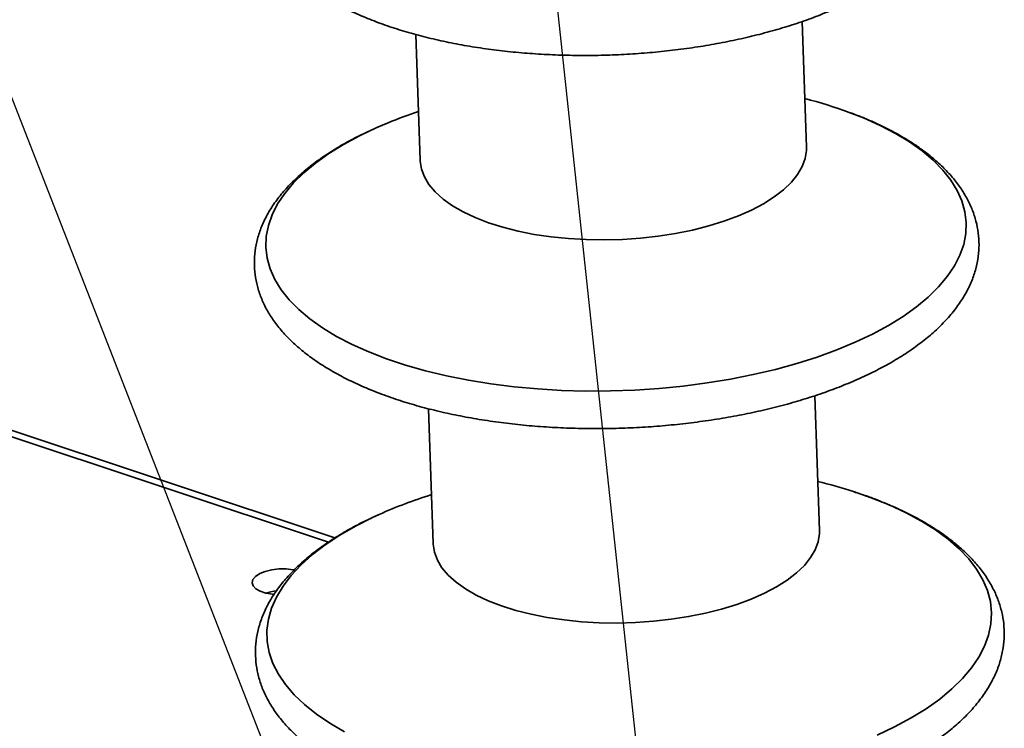
# Paper-space layout 'List2' of a CAD drawing. Units: millimetres. Extents: x 75 to 4381, y 75 to 4667.
# Drawn here: x 1596 to 1800, y 2242 to 2388 of the extents above; entities that cross this region are included whole.
import ezdxf

# ---------------------------------------------------------------- set-up
doc = ezdxf.new("R2010")
doc.units = ezdxf.units.MM
doc.dimstyles.new('SLDDIMSTYLE5', dxfattribs={"dimtxt": 0.18, "dimasz": 53.34, "dimexe": 0, "dimexo": 0.0625, "dimgap": 0, "dimtad": 0, "dimtih": 1, "dimtoh": 1, "dimdec": 0, "dimrnd": 1e-09, "dimzin": 0, "dimdsep": 46, "dimtxsty": 'Standard', "dimsah": 1, "dimcen": 0.09, "dimadec": 0, "dimazin": 0, "dimtfac": 53.34, "dimtdec": 0, "dimtofl": 0, "dimtmove": 0, "dimatfit": 3, "dimfxl": 1, "dimfrac": 2, "dimtolj": 1, "dimtzin": 0, "dimarcsym": 0})
doc.dimstyles.new('SLDDIMSTYLE6', dxfattribs={"dimtxt": 0.18, "dimasz": 11.43, "dimexe": 0, "dimexo": 0.0625, "dimgap": 0, "dimtad": 0, "dimtih": 1, "dimtoh": 1, "dimdec": 0, "dimrnd": 1e-09, "dimzin": 0, "dimdsep": 46, "dimtxsty": 'Standard', "dimblk1": 'DOT', "dimblk2": 'DOT', "dimsah": 1, "dimcen": 0.09, "dimadec": 0, "dimazin": 0, "dimtfac": 11.43, "dimtdec": 0, "dimtofl": 0, "dimtmove": 0, "dimatfit": 3, "dimldrblk": 'DOT', "dimfxl": 1, "dimfrac": 2, "dimtolj": 1, "dimtzin": 0, "dimarcsym": 0})

# ---------------------------------------------------------------- blocks, each defined once
blk = doc.blocks.new('_Dot')
at = {"color": 0, "linetype": 'ByBlock', "lineweight": -2}
blk.add_line((-0.5, 0), (-1, 0), dxfattribs=at)
at = {"color": 0, "linetype": 'ByBlock', "const_width": 0.5}
blk.add_lwpolyline([(-0.25, 0, 1), (0.25, 0, 1)], format="xyb", close=True, dxfattribs=at)

psp = doc.layouts.new('List2')

# ---------------------------------------------------------------- linework, layer by layer
at = {"color": 7, "linetype": 'Continuous', "lineweight": 35, "ltscale": 15}
for p, q in [((1758.73, 2362.03), (1757.85, 2388.06)), ((1677.9, 2385.36), (1678.78, 2359.33)), ((1661.16, 2281.2), (1560.64, 2314.61)), ((1659.81, 2280.3), (1562.99, 2312.48)), ((1761.41, 2282.75), (1760.47, 2310.62)), ((1680.52, 2307.93), (1681.46, 2280.05))]:
    psp.add_line(p, q, dxfattribs=at)
at = {"color": 7, "linetype": 'Continuous', "lineweight": 35, "ltscale": 15, "flags": 128}
for points in [[(1775.7, 2325.15), (1778.74, 2327.03), (1781.49, 2328.99), (1783.93, 2331.03), (1786.06, 2333.13), (1787.87, 2335.28), (1789.34, 2337.47), (1790.48, 2339.7), (1791.26, 2341.94), (1791.7, 2344.2), (1791.78, 2346.45), (1791.51, 2348.69), (1790.89, 2350.91), (1789.91, 2353.09), (1788.6, 2355.23), (1786.95, 2357.31), (1784.97, 2359.33), (1782.66, 2361.27), (1780.05, 2363.13), (1777.15, 2364.89), (1773.96, 2366.55), (1770.51, 2368.1), (1767.58, 2369.25)], [(1672.19, 2367.1), (1669.84, 2366.1), (1666.27, 2364.41), (1662.95, 2362.62), (1659.91, 2360.74), (1657.16, 2358.77), (1654.72, 2356.74), (1652.58, 2354.64), (1650.78, 2352.49), (1649.3, 2350.29), (1648.17, 2348.07), (1647.39, 2345.82), (1646.95, 2343.57), (1646.87, 2341.32), (1647.14, 2339.08), (1647.76, 2336.86), (1648.73, 2334.68), (1650.05, 2332.54), (1651.7, 2330.46), (1653.68, 2328.44), (1655.99, 2326.5), (1658.6, 2324.64), (1661.5, 2322.88), (1664.69, 2321.22), (1668.14, 2319.67), (1671.85, 2318.23), (1675.78, 2316.92), (1679.93, 2315.75), (1684.27, 2314.71), (1688.78, 2313.81), (1693.44, 2313.06), (1698.22, 2312.46), (1703.11, 2312.01), (1708.07, 2311.72), (1713.1, 2311.59), (1718.15, 2311.61), (1723.2, 2311.79), (1728.24, 2312.12), (1733.24, 2312.61), (1738.16, 2313.25), (1743, 2314.05), (1747.72, 2314.98), (1752.3, 2316.06), (1756.72, 2317.27), (1760.96, 2318.62), (1765, 2320.08), (1768.81, 2321.67), (1772.38, 2323.36), (1775.7, 2325.15), (1775.7, 2325.15)], [(1749.86, 2350.34), (1752.07, 2351.75), (1754, 2353.23), (1755.61, 2354.78), (1756.9, 2356.38), (1757.86, 2358.02), (1758.47, 2359.68), (1758.73, 2361.35), (1758.73, 2362.03)], [(1678.78, 2359.33), (1678.79, 2359.17), (1679.05, 2357.52), (1679.67, 2355.89), (1680.62, 2354.3), (1681.92, 2352.77), (1683.53, 2351.31), (1685.46, 2349.93), (1687.68, 2348.65), (1690.17, 2347.47), (1692.91, 2346.41), (1695.88, 2345.47), (1699.05, 2344.67), (1702.4, 2344), (1705.88, 2343.49), (1709.49, 2343.12), (1713.17, 2342.91), (1716.9, 2342.86), (1720.65, 2342.96), (1724.38, 2343.22), (1728.06, 2343.63), (1731.66, 2344.19), (1735.15, 2344.9), (1738.49, 2345.74), (1741.66, 2346.72), (1744.63, 2347.82), (1747.37, 2349.03), (1749.86, 2350.34)], [(1780.36, 2243.93), (1783.47, 2245.86), (1786.29, 2247.86), (1788.81, 2249.95), (1791, 2252.09), (1792.86, 2254.29), (1794.39, 2256.53), (1795.58, 2258.81), (1796.41, 2261.1), (1796.89, 2263.41), (1797.01, 2265.71), (1796.77, 2268.01), (1796.18, 2270.28), (1795.24, 2272.52), (1793.94, 2274.71), (1792.31, 2276.85), (1790.34, 2278.93), (1788.04, 2280.93), (1785.43, 2282.85), (1782.52, 2284.67), (1779.32, 2286.39), (1775.84, 2288.01), (1772.11, 2289.5), (1768.47, 2290.77)], [(1670.33, 2286.06), (1668.92, 2285.41), (1665.39, 2283.62), (1662.14, 2281.74), (1659.17, 2279.78), (1656.51, 2277.73), (1654.15, 2275.62), (1652.12, 2273.44), (1650.42, 2271.22), (1649.07, 2268.96), (1648.06, 2266.68), (1647.4, 2264.37), (1647.1, 2262.07), (1647.16, 2259.77), (1647.57, 2257.48), (1648.34, 2255.22), (1649.46, 2253.01), (1650.93, 2250.84), (1652.73, 2248.73), (1654.87, 2246.69), (1657.32, 2244.73), (1660.09, 2242.86), (1663.14, 2241.08)], [(1752.54, 2271.07), (1754.75, 2272.47), (1756.68, 2273.96), (1758.29, 2275.5), (1759.58, 2277.11), (1760.53, 2278.74), (1761.15, 2280.41), (1761.41, 2282.08), (1761.41, 2282.75)], [(1681.46, 2280.05), (1681.47, 2279.9), (1681.73, 2278.24), (1682.35, 2276.61), (1683.3, 2275.02), (1684.6, 2273.49), (1686.21, 2272.03), (1688.14, 2270.65), (1690.36, 2269.37), (1692.85, 2268.19), (1695.59, 2267.13), (1698.56, 2266.19), (1701.73, 2265.39), (1705.08, 2264.73), (1708.56, 2264.21), (1712.16, 2263.84), (1715.85, 2263.63), (1719.58, 2263.58), (1723.33, 2263.68), (1727.06, 2263.94), (1730.74, 2264.35), (1734.34, 2264.91), (1737.83, 2265.62), (1741.17, 2266.46), (1744.34, 2267.44), (1747.31, 2268.54), (1750.05, 2269.75), (1752.54, 2271.07)], [(1652.73, 2274.57), (1652.5, 2274.61), (1651.06, 2274.78), (1649.56, 2274.77), (1648.09, 2274.6), (1646.74, 2274.27), (1645.59, 2273.8), (1644.72, 2273.23), (1644.18, 2272.59), (1644.01, 2271.93), (1644.22, 2271.27), (1644.79, 2270.66), (1645.68, 2270.15), (1646.85, 2269.76), (1648.22, 2269.52), (1648.56, 2269.49)], [(1773.32, 2240.37), (1776.97, 2242.1), (1780.36, 2243.93), (1780.36, 2243.93)]]:
    psp.add_lwpolyline(points, dxfattribs=at)
at = {"color": 7, "linetype": 'Continuous', "lineweight": 35, "ltscale": 225}
for centre, radius, start, end in [((1734.97, 2280.44), 94.6, 69.8349, 75.6635), ((1709.43, 2275.56), 98.83, 108.2774, 112.1416), ((1736.69, 2192.38), 103.4, 72.1032, 76.363), ((1711.21, 2194.54), 100.23, 107.4711, 114.0729), ((1650.27, 2258.82), 11.48, 96.0445, 107.48)]:
    psp.add_arc(centre, radius, start, end, dxfattribs=at)
at = {"color": 7, "linetype": 'Continuous', "lineweight": 35, "ltscale": 15}
for points, knots in [([(1669.43, 2441.61), (1668.75, 2441.32), (1666.86, 2440.51), (1663.97, 2439.05), (1660.75, 2437.24), (1657.79, 2435.31), (1655.06, 2433.27), (1652.61, 2431.13), (1650.45, 2428.88), (1648.59, 2426.55), (1647.06, 2424.15), (1645.87, 2421.7), (1645.03, 2419.23), (1644.53, 2416.76), (1644.36, 2414.31), (1644.52, 2411.89), (1644.99, 2409.51), (1645.76, 2407.18), (1646.84, 2404.91), (1648.22, 2402.69), (1649.91, 2400.53), (1651.9, 2398.44), (1654.19, 2396.43), (1656.78, 2394.51), (1659.64, 2392.69), (1662.76, 2390.99), (1666.11, 2389.41), (1669.68, 2387.96), (1673.44, 2386.64), (1677.38, 2385.46), (1681.48, 2384.41), (1685.73, 2383.5), (1690.11, 2382.72), (1694.6, 2382.09), (1699.18, 2381.6), (1703.83, 2381.26), (1708.53, 2381.05), (1713.28, 2381), (1718.03, 2381.08), (1722.78, 2381.32), (1727.51, 2381.69), (1732.19, 2382.21), (1736.8, 2382.86), (1741.34, 2383.66), (1745.77, 2384.59), (1750.08, 2385.65), (1754.25, 2386.84), (1758.27, 2388.16), (1762.11, 2389.6), (1765.77, 2391.17), (1769.03, 2392.74), (1770.99, 2393.83), (1771.87, 2394.33)], [0, 0, 0, 0, 0.011423, 0.032173, 0.052996, 0.073891, 0.094845, 0.115821, 0.136735, 0.157478, 0.177911, 0.197905, 0.217389, 0.236377, 0.254971, 0.273331, 0.29163, 0.310009, 0.328643, 0.347665, 0.367149, 0.387095, 0.407433, 0.42805, 0.44883, 0.469674, 0.490504, 0.511289, 0.532016, 0.552682, 0.573291, 0.59385, 0.614365, 0.634842, 0.655289, 0.675713, 0.696118, 0.716511, 0.736897, 0.757281, 0.777668, 0.798062, 0.818467, 0.83889, 0.859337, 0.879814, 0.900328, 0.920886, 0.941497, 0.962167, 0.982905, 1, 1, 1, 1]), ([(1776.39, 2317.59), (1776.94, 2317.92), (1778.56, 2318.87), (1781.06, 2320.54), (1783.78, 2322.62), (1786.24, 2324.8), (1788.4, 2327.09), (1790.25, 2329.46), (1791.78, 2331.89), (1792.97, 2334.37), (1793.81, 2336.87), (1794.31, 2339.38), (1794.48, 2341.86), (1794.32, 2344.31), (1793.85, 2346.72), (1793.08, 2349.09), (1792, 2351.39), (1790.62, 2353.65), (1788.93, 2355.85), (1786.94, 2357.98), (1784.64, 2360.03), (1782.05, 2361.99), (1779.18, 2363.85), (1776.06, 2365.6), (1772.69, 2367.21), (1769.92, 2368.41), (1768.21, 2369.01), (1767.77, 2369.17)], [0, 0, 0, 0, 0.022872, 0.066723, 0.11068, 0.154664, 0.198505, 0.241979, 0.284814, 0.326756, 0.367666, 0.407578, 0.446696, 0.485342, 0.523864, 0.562547, 0.601744, 0.641724, 0.682637, 0.724485, 0.767134, 0.810363, 0.853937, 0.897657, 0.941365, 0.984988, 1, 1, 1, 1]), ([(1672.07, 2367.04), (1671.75, 2366.91), (1670.15, 2366.29), (1667.45, 2365.04), (1664, 2363.3), (1660.8, 2361.43), (1657.82, 2359.46), (1655.1, 2357.37), (1652.65, 2355.18), (1650.49, 2352.9), (1648.64, 2350.53), (1647.12, 2348.1), (1645.93, 2345.61), (1645.1, 2343.11), (1644.6, 2340.61), (1644.43, 2338.13), (1644.59, 2335.67), (1645.07, 2333.26), (1645.84, 2330.9), (1646.92, 2328.59), (1648.31, 2326.34), (1650, 2324.14), (1652, 2322.01), (1654.3, 2319.96), (1656.89, 2318), (1659.76, 2316.14), (1662.89, 2314.4), (1666.26, 2312.78), (1669.84, 2311.28), (1673.62, 2309.91), (1677.59, 2308.68), (1681.72, 2307.58), (1686, 2306.62), (1690.42, 2305.79), (1694.95, 2305.11), (1699.58, 2304.56), (1704.29, 2304.16), (1709.07, 2303.91), (1713.88, 2303.79), (1718.71, 2303.83), (1723.55, 2304), (1728.37, 2304.32), (1733.15, 2304.79), (1737.88, 2305.39), (1742.53, 2306.13), (1747.09, 2307.01), (1751.54, 2308.02), (1755.86, 2309.17), (1760.03, 2310.44), (1764.04, 2311.83), (1767.87, 2313.35), (1771.51, 2314.99), (1774.32, 2316.42), (1775.89, 2317.31), (1776.39, 2317.59)], [0, 0, 0, 0, 0.0049658, 0.0251014, 0.0453014, 0.065569, 0.0859016, 0.1062855, 0.126681, 0.1470094, 0.1671663, 0.1870252, 0.2064692, 0.2254342, 0.2439372, 0.2620734, 0.2799925, 0.2978553, 0.3157951, 0.3339746, 0.3525185, 0.3714952, 0.3909052, 0.4106857, 0.430734, 0.4509408, 0.4712146, 0.4914825, 0.5117105, 0.5318857, 0.5520048, 0.5720704, 0.5920876, 0.6120623, 0.632001, 0.65191, 0.6717951, 0.6916619, 0.7115155, 0.7313608, 0.7512026, 0.7710454, 0.7908925, 0.8107487, 0.8306188, 0.8505081, 0.8704221, 0.8903669, 0.910349, 0.9303753, 0.9504531, 0.9705893, 0.9907901, 1, 1, 1, 1]), ([(1781.05, 2236.37), (1781.62, 2236.7), (1783.26, 2237.67), (1785.8, 2239.36), (1788.57, 2241.47), (1791.07, 2243.68), (1793.28, 2245.99), (1795.19, 2248.38), (1796.77, 2250.84), (1798.01, 2253.34), (1798.91, 2255.87), (1799.47, 2258.41), (1799.69, 2260.93), (1799.59, 2263.42), (1799.18, 2265.87), (1798.45, 2268.27), (1797.43, 2270.63), (1796.1, 2272.93), (1794.46, 2275.17), (1792.52, 2277.35), (1790.27, 2279.45), (1787.72, 2281.47), (1784.9, 2283.39), (1781.81, 2285.2), (1778.47, 2286.89), (1774.91, 2288.45), (1771.61, 2289.74), (1769.43, 2290.44), (1768.57, 2290.72)], [0, 0, 0, 0, 0.021636, 0.063105, 0.104671, 0.146266, 0.187743, 0.228908, 0.269518, 0.309342, 0.348235, 0.386205, 0.423412, 0.460134, 0.496703, 0.533361, 0.570435, 0.608186, 0.646774, 0.686225, 0.726441, 0.767235, 0.808393, 0.849727, 0.891086, 0.932382, 0.97358, 1, 1, 1, 1]), ([(1670.13, 2285.96), (1669.29, 2285.58), (1667.21, 2284.64), (1664.15, 2283.02), (1660.93, 2281.11), (1657.96, 2279.08), (1655.24, 2276.95), (1652.8, 2274.72), (1650.65, 2272.4), (1648.81, 2269.99), (1647.3, 2267.52), (1646.13, 2265.01), (1645.3, 2262.47), (1644.81, 2259.94), (1644.66, 2257.43), (1644.83, 2254.94), (1645.31, 2252.5), (1646.09, 2250.11), (1647.18, 2247.77), (1648.58, 2245.48), (1650.28, 2243.25), (1652.28, 2241.08), (1654.6, 2238.99), (1657.2, 2236.99), (1660.08, 2235.1), (1663.23, 2233.31), (1666.61, 2231.65), (1670.21, 2230.11), (1674.01, 2228.7), (1678.01, 2227.41), (1682.17, 2226.27), (1686.49, 2225.26), (1690.95, 2224.38), (1695.52, 2223.65), (1700.2, 2223.05), (1704.97, 2222.6), (1709.8, 2222.3), (1714.68, 2222.13), (1719.59, 2222.11), (1724.51, 2222.24), (1729.42, 2222.51), (1734.3, 2222.92), (1739.13, 2223.48), (1743.9, 2224.17), (1748.58, 2225), (1753.16, 2225.96), (1757.61, 2227.06), (1761.93, 2228.29), (1766.1, 2229.64), (1770.09, 2231.11), (1773.9, 2232.71), (1777.44, 2234.39), (1779.77, 2235.64), (1780.93, 2236.3), (1781.05, 2236.37)], [0, 0, 0, 0, 0.013826, 0.034012, 0.054262, 0.074572, 0.094928, 0.115284, 0.135566, 0.155671, 0.17548, 0.194884, 0.213826, 0.232327, 0.250479, 0.268427, 0.286324, 0.304299, 0.322508, 0.34107, 0.360048, 0.379445, 0.399199, 0.419215, 0.439388, 0.459631, 0.479874, 0.50008, 0.520238, 0.540342, 0.560394, 0.580399, 0.600362, 0.62029, 0.640188, 0.660062, 0.679916, 0.699757, 0.719588, 0.739414, 0.75924, 0.779068, 0.798904, 0.81875, 0.838613, 0.858496, 0.878406, 0.898348, 0.918329, 0.938355, 0.958433, 0.978569, 0.997723, 1, 1, 1, 1])]:
    psp.add_open_spline(points, degree=3, knots=knots, dxfattribs=at)

# ---------------------------------------------------------------- leaders
at = {"color": 7, "linetype": 'Continuous', "lineweight": 0, "ltscale": 15}
for points, dimstyle in [([(1693.77, 2117.39), (1444.73, 2755.45)], 'SLDDIMSTYLE6'), ([(1748.31, 2006.64), (1668.75, 2751.42)], 'SLDDIMSTYLE5')]:
    psp.add_leader(points, dimstyle=dimstyle, dxfattribs=at)

doc.saveas('drawing.dxf')
